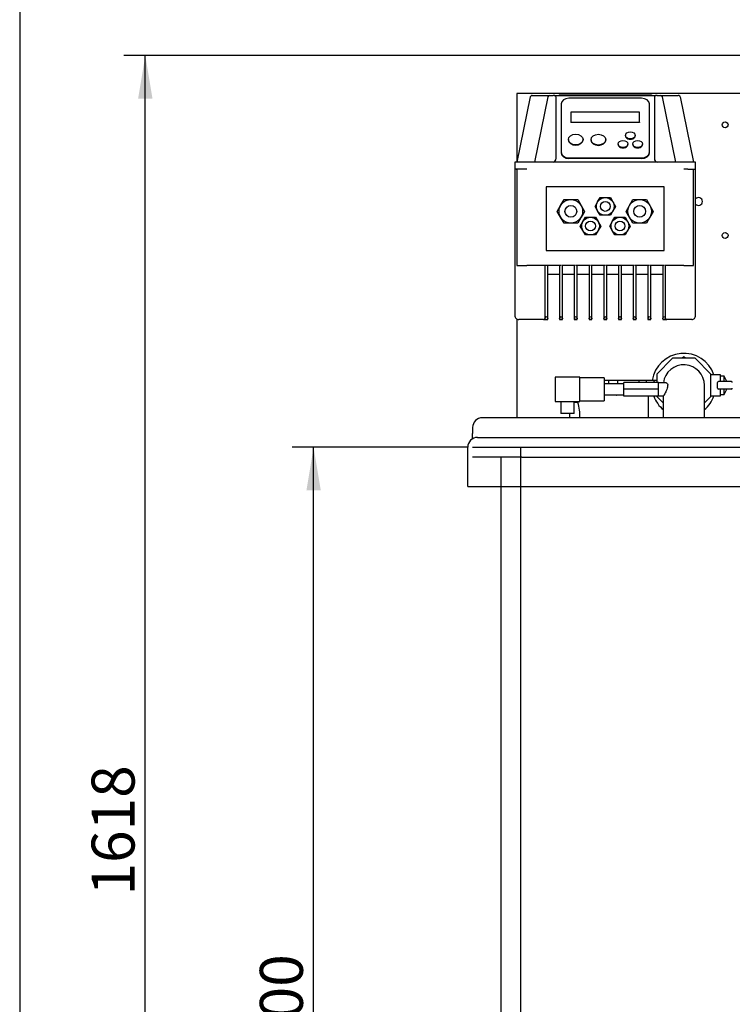
# Model space of a CAD drawing. Units: millimetres. Extents: x 0 to 413, y -5 to 287.
# Drawn here: x 10 to 68, y 76 to 156 of the extents above; entities that cross this region are included whole.
import ezdxf
from ezdxf.enums import TextEntityAlignment as Align
from ezdxf.lldxf.tags import DXFTag

# ---------------------------------------------------------------- set-up
doc = ezdxf.new("R2010")
doc.units = ezdxf.units.MM
for name, color, linetype in [('1-4_VALVE', 7, 'Continuous'), ('BRACKET', 7, 'Continuous'), ('Default', 7, 'Continuous'), ('DOUBLE_LID_RMV', 7, 'Continuous'), ('SCUBA_1-25_ISOLA', 7, 'Continuous'), ('SCUBA_BACKNUT', 7, 'Continuous'), ('SCUBA_DISCHARGE_', 7, 'Continuous'), ('SCUBA_PROBE_HOLD', 7, 'Continuous'), ('SCUBA_UNION_NUT', 7, 'Continuous'), ('SCUBATANK_650_BO', 7, 'Continuous'), ('TRANSDUCER', 7, 'Continuous'), ('VASCO_409', 7, 'Continuous')]:
    doc.layers.add(name, color=color, linetype=linetype)
doc.styles.add('SEACAD_Solid_Edge_ISO', font='seiso.ttf')
tags = doc.linetypes.add('HIDDEN2', pattern=[4.7625, 3.175, -1.5875]).pattern_tags.tags
tags[6:7] = [DXFTag(74, 4), DXFTag(75, 0), DXFTag(340, '0'), DXFTag(46, 0.0), DXFTag(50, 0.0), DXFTag(44, 0.0), DXFTag(45, 0.0)]
tags[4:5] = [DXFTag(74, 4), DXFTag(75, 0), DXFTag(340, '0'), DXFTag(46, 0.0), DXFTag(50, 0.0), DXFTag(44, 0.0), DXFTag(45, 0.0)]
doc.dimstyles.new('ISO', dxfattribs={"dimtxt": 3.5, "dimasz": 3.5, "dimexe": 1.75, "dimexo": 0, "dimgap": 1.75, "dimtad": 1, "dimlfac": 12.5, "dimtxsty": 'SEACAD_Solid_Edge_ISO', "dimblk1": '_SE_FILLED', "dimblk2": '_SE_FILLED', "dimsah": 1, "dimcen": 1.75, "dimadec": 0, "dimazin": 0, "dimtfac": 1, "dimtmove": 0, "dimatfit": 3, "dimfxl": 0, "dimtolj": 1, "dimarcsym": 0})

# ---------------------------------------------------------------- blocks, each defined once
blk = doc.blocks.new('SE')
at = {"layer": '1-4_VALVE', "color": 7, "linetype": 'Continuous'}
for p, q in [((59.217, 125.606), (59.217, 126.161)), ((62.017, 126.161), (59.217, 126.161)), ((62.017, 125.606), (62.017, 126.161)), ((59.217, 125.052), (59.217, 125.606)), ((62.017, 125.606), (59.217, 125.606)), ((62.017, 125.052), (59.217, 125.052)), ((62.017, 125.052), (62.017, 125.606))]:
    blk.add_line(p, q, dxfattribs=at)
at = {"layer": 'BRACKET', "color": 7, "linetype": 'Continuous'}
for p, q in [((50.493, 149.69), (50.493, 144.09)), ((69.085, 149.69), (50.493, 149.69)), ((50.493, 131.333), (50.493, 123.29))]:
    blk.add_line(p, q, dxfattribs=at)
for centre in [(67.453, 147.13), (67.453, 138.13)]:
    blk.add_circle(centre, 0.24, dxfattribs=at)
for start, end in [(0, 138.59038), (221.40962, 0)]:
    blk.add_arc((65.293, 140.89), 0.32, start, end, dxfattribs=at)
at = {"layer": 'DOUBLE_LID_RMV', "color": 7, "linetype": 'Continuous'}
for p, q in [((92.493, 123.29), (47.693, 123.29)), ((46.893, 122.49), (46.893, 122.022)), ((46.893, 121.583), (46.893, 122.022)), ((47.293, 121.69), (141.693, 121.69)), ((46.493, 117.69), (46.493, 120.89)), ((46.493, 117.69), (142.493, 117.69))]:
    blk.add_line(p, q, dxfattribs=at)
for centre in [(47.693, 122.49), (47.293, 120.89)]:
    blk.add_arc(centre, 0.8, 90, 180, dxfattribs=at)
at = {"layer": 'SCUBA_1-25_ISOLA', "color": 7, "linetype": 'Continuous'}
for p, q in [((63.182, 128.13), (61.893, 126.842)), ((65.004, 128.13), (63.182, 128.13)), ((66.293, 126.842), (65.004, 128.13)), ((61.893, 126.842), (61.893, 126.161)), ((66.293, 125.019), (66.293, 126.842)), ((67.093, 126.795), (66.293, 126.795)), ((67.093, 126.25), (67.093, 126.795)), ((67.371, 126.667), (67.093, 126.667)), ((67.371, 126.25), (67.371, 126.667)), ((67.597, 126.25), (67.371, 126.667)), ((66.842, 125.69), (66.842, 126.17)), ((67.962, 126.25), (66.922, 126.25)), ((61.893, 125.052), (61.893, 125.019)), ((61.893, 125.019), (62.417, 124.495)), ((65.769, 124.495), (66.293, 125.019)), ((66.293, 125.065), (67.093, 125.065)), ((67.962, 125.61), (66.922, 125.61)), ((67.093, 125.065), (67.093, 125.61)), ((67.093, 125.193), (67.371, 125.193)), ((67.371, 125.193), (67.371, 125.61)), ((67.371, 125.193), (67.597, 125.61)), ((67.962, 125.61), (67.597, 125.61))]:
    blk.add_line(p, q, dxfattribs=at)
for centre, start, end in [((66.922, 126.17), 90, 180), ((67.962, 126.17), 0, 90), ((66.922, 125.69), 180, 270), ((67.962, 125.69), 270, 0)]:
    blk.add_arc(centre, 0.08, start, end, dxfattribs=at)
at = {"layer": 'SCUBA_BACKNUT', "color": 7, "linetype": 'Continuous'}
for start, end in [(19.42944, 171.15011), (199.74233, 230.28486), (309.71514, 340.57057)]:
    blk.add_arc((64.093, 125.93), 2.6, start, end, dxfattribs=at)
at = {"layer": 'SCUBA_DISCHARGE_', "color": 7, "linetype": 'Continuous'}
for p, q in [((62.665, 126.134), (62.017, 126.134)), ((65.769, 124.17), (65.769, 125.93)), ((62.017, 125.078), (62.431, 125.078)), ((62.417, 125.078), (62.417, 124.17)), ((62.417, 124.17), (62.417, 123.29)), ((65.769, 123.29), (65.769, 124.17))]:
    blk.add_line(p, q, dxfattribs=at)
blk.add_arc((64.093, 125.93), 1.676, 0, 173.00871, dxfattribs=at)
blk.add_open_spline([(62.665, 126.134), (62.667, 126.134), (62.669, 126.134), (62.698, 126.132), (62.723, 126.118), (62.761, 126.063), (62.774, 126.022), (62.781, 125.919), (62.774, 125.857), (62.746, 125.725), (62.725, 125.656), (62.65, 125.454), (62.588, 125.327), (62.487, 125.139), (62.448, 125.078), (62.431, 125.078)], degree=3, knots=[0.4952819, 0.4952819, 0.4952819, 0.4952819, 0.5, 0.5, 0.5625, 0.5625, 0.625, 0.625, 0.6875, 0.6875, 0.75, 0.75, 0.875, 0.875, 1, 1, 1, 1], dxfattribs=at)
at = {"layer": 'SCUBA_PROBE_HOLD', "color": 7, "linetype": 'Continuous'}
for p, q in [((58, 126.33), (57.617, 126.33)), ((57.951, 126.25), (57.951, 126.064)), ((58.194, 126.33), (58, 126.33)), ((58.471, 126.33), (58.194, 126.33)), ((58.666, 126.33), (58.471, 126.33)), ((60.405, 126.33), (58.666, 126.33)), ((58.715, 126.064), (58.715, 126.25)), ((60.78, 126.33), (60.405, 126.33)), ((60.423, 126.25), (60.423, 126.161)), ((60.982, 126.33), (60.78, 126.33)), ((61.596, 126.33), (60.982, 126.33)), ((61.062, 126.161), (61.062, 126.25)), ((61.893, 126.33), (61.596, 126.33)), ((61.671, 126.25), (61.671, 126.161)), ((58.074, 125.13), (57.617, 125.13)), ((58.194, 125.13), (58.074, 125.13)), ((58.471, 125.13), (58.194, 125.13)), ((58.592, 125.13), (58.471, 125.13)), ((59.217, 125.13), (58.592, 125.13)), ((61.213, 123.29), (61.213, 125.052)), ((55.453, 124.53), (55.164, 124.53)), ((55.453, 124.606), (55.453, 124.53)), ((54.813, 123.29), (54.813, 123.646))]:
    blk.add_line(p, q, dxfattribs=at)
for centre, radius, start, end in [((60.982, 126.25), 0.08, 0, 89.99996), ((61.593, 126.252), 0.0779, 358.44026, 87.98863), ((52.757, 123.53), 2.875, 355.1426, 20.35277)]:
    blk.add_arc(centre, radius, start, end, dxfattribs=at)
for points, knots in [([(58, 126.33), (57.988, 126.33), (57.975, 126.323), (57.961, 126.301), (57.958, 126.292), (57.952, 126.273), (57.951, 126.262), (57.951, 126.25)], [0, 0, 0, 0, 0.5, 0.5, 0.75, 0.75, 1, 1, 1, 1]), ([(58.715, 126.25), (58.715, 126.262), (58.713, 126.273), (58.708, 126.292), (58.704, 126.301), (58.69, 126.323), (58.678, 126.33), (58.666, 126.33)], [0, 0, 0, 0, 0.25, 0.25, 0.5, 0.5, 1, 1, 1, 1]), ([(60.405, 126.33), (60.409, 126.33), (60.414, 126.323), (60.419, 126.301), (60.421, 126.293), (60.423, 126.273), (60.423, 126.261), (60.423, 126.25)], [0, 0, 0, 0, 0.5, 0.5, 0.75, 0.75, 1, 1, 1, 1])]:
    blk.add_open_spline(points, degree=3, knots=knots, dxfattribs=at)
for points in [[(58.074, 125.13), (58.063, 125.13), (58.053, 125.136), (58.044, 125.148)], [(58.592, 125.13), (58.602, 125.13), (58.613, 125.136), (58.622, 125.148)]]:
    blk.add_open_spline(points, degree=3, dxfattribs=at)
at = {"layer": 'SCUBA_UNION_NUT', "color": 7, "linetype": 'Continuous'}
for p, q in [((64.093, 128.24), (63.903, 128.13)), ((64.282, 128.13), (64.093, 128.24))]:
    blk.add_line(p, q, dxfattribs=at)
at = {"layer": 'SCUBATANK_650_BO', "color": 7, "linetype": 'HIDDEN2'}
for p, q in [((46.893, 120.89), (50.893, 120.89)), ((50.813, 24.89), (50.813, 120.89)), ((50.893, 120.89), (138.093, 120.89)), ((50.893, 120.09), (46.893, 120.09)), ((49.213, 117.69), (49.213, 120.09)), ((50.893, 120.09), (138.093, 120.09))]:
    blk.add_line(p, q, dxfattribs=at)
at = {"layer": 'SCUBATANK_650_BO', "color": 7, "linetype": 'Continuous'}
blk.add_line((49.213, 24.49), (49.213, 117.69), dxfattribs=at)
at = {"layer": 'TRANSDUCER', "color": 7, "linetype": 'Continuous'}
for p, q in [((55.617, 126.606), (53.617, 126.606)), ((53.617, 126.606), (53.617, 124.606)), ((55.617, 124.606), (55.617, 126.606)), ((57.617, 126.553), (55.617, 126.553)), ((57.617, 126.553), (57.617, 124.659)), ((59.217, 126.064), (57.617, 126.064)), ((57.617, 125.148), (59.217, 125.148)), ((53.617, 124.606), (55.617, 124.606)), ((54.073, 124.606), (54.073, 123.646)), ((55.164, 123.646), (55.164, 124.606)), ((55.617, 124.659), (57.617, 124.659)), ((55.164, 123.646), (54.073, 123.646))]:
    blk.add_line(p, q, dxfattribs=at)
at = {"layer": 'VASCO_409', "color": 7, "linetype": 'Continuous'}
for p, q in [((51.587, 149.403), (50.493, 144.09)), ((51.743, 149.53), (51.825, 149.53)), ((51.825, 149.53), (52.203, 149.53)), ((53.027, 149.403), (51.933, 144.09)), ((52.203, 149.53), (53.183, 149.53)), ((53.011, 149.402), (53.027, 149.403)), ((53.183, 149.53), (53.262, 149.53)), ((53.262, 149.53), (53.453, 149.53)), ((53.533, 149.53), (53.453, 149.53)), ((53.533, 149.53), (61.853, 149.53)), ((53.693, 144.424), (53.693, 149.37)), ((53.933, 149.57), (53.933, 149.53)), ((53.933, 149.57), (61.453, 149.57)), ((60.653, 149.294), (54.733, 149.294)), ((61.453, 149.57), (61.453, 149.53)), ((61.693, 149.37), (61.693, 144.424)), ((61.933, 149.53), (61.853, 149.53)), ((61.933, 149.53), (62.124, 149.53)), ((62.124, 149.53), (62.202, 149.53)), ((62.202, 149.53), (63.183, 149.53)), ((62.359, 149.403), (62.375, 149.402)), ((63.453, 144.09), (62.359, 149.403)), ((63.183, 149.53), (63.561, 149.53)), ((63.561, 149.53), (63.642, 149.53)), ((63.799, 149.403), (64.893, 144.09)), ((63.799, 149.403), (64.893, 144.09)), ((54.093, 148.828), (54.093, 144.902)), ((61.293, 144.902), (61.293, 148.828)), ((54.893, 148.156), (54.893, 147.341)), ((60.493, 148.156), (54.893, 148.156)), ((60.493, 147.341), (60.493, 148.156)), ((54.893, 147.341), (54.893, 147.313)), ((54.893, 147.341), (60.493, 147.341)), ((60.493, 147.313), (54.893, 147.313)), ((60.493, 147.341), (60.493, 147.313)), ((54.693, 145.937), (54.693, 145.91)), ((55.893, 145.91), (55.893, 145.937)), ((56.533, 145.92), (56.533, 145.893)), ((57.733, 145.893), (57.733, 145.92)), ((59.333, 146.27), (59.333, 146.242)), ((60.133, 146.242), (60.133, 146.27)), ((58.733, 145.571), (58.733, 145.543)), ((59.533, 145.543), (59.533, 145.571)), ((59.933, 145.571), (59.933, 145.543)), ((60.733, 145.543), (60.733, 145.571)), ((54.093, 144.902), (54.093, 144.848)), ((54.733, 144.436), (60.653, 144.436)), ((60.653, 144.382), (54.733, 144.382)), ((61.293, 144.848), (61.293, 144.902)), ((50.333, 144.09), (50.333, 143.53)), ((50.973, 144.09), (50.333, 144.09)), ((50.333, 143.53), (50.333, 131.61)), ((50.973, 143.53), (50.333, 143.53)), ((50.429, 143.53), (50.493, 143.53)), ((50.493, 143.53), (50.493, 135.69)), ((64.413, 144.09), (50.973, 144.09)), ((51.293, 143.53), (50.973, 143.53)), ((64.413, 143.53), (64.093, 143.53)), ((65.053, 144.09), (64.413, 144.09)), ((64.413, 143.53), (65.053, 143.53)), ((64.893, 143.53), (64.957, 143.53)), ((64.893, 135.69), (64.893, 143.53)), ((65.053, 143.53), (65.053, 144.09)), ((65.053, 131.61), (65.053, 143.53)), ((52.893, 142.09), (52.893, 136.89)), ((62.493, 142.09), (52.893, 142.09)), ((62.493, 136.89), (62.493, 142.09)), ((54.061, 140.57), (54.339, 141.05)), ((54.339, 141.05), (54.893, 141.05)), ((54.893, 141.05), (55.447, 141.05)), ((55.447, 141.05), (55.724, 140.57)), ((57.069, 140.85), (57.277, 141.21)), ((57.277, 141.21), (57.693, 141.21)), ((57.693, 141.21), (58.109, 141.21)), ((58.109, 141.21), (58.316, 140.85)), ((59.661, 140.57), (59.939, 141.05)), ((59.939, 141.05), (60.493, 141.05)), ((60.493, 141.05), (61.047, 141.05)), ((61.047, 141.05), (61.324, 140.57)), ((53.784, 140.09), (54.061, 140.57)), ((55.724, 140.57), (56.001, 140.09)), ((56.861, 140.49), (57.069, 140.85)), ((57.069, 140.13), (56.861, 140.49)), ((58.316, 140.85), (58.524, 140.49)), ((58.524, 140.49), (58.316, 140.13)), ((59.384, 140.09), (59.661, 140.57)), ((61.324, 140.57), (61.601, 140.09)), ((54.061, 139.61), (53.784, 140.09)), ((54.339, 139.13), (54.061, 139.61)), ((55.724, 139.61), (55.447, 139.13)), ((56.001, 140.09), (55.724, 139.61)), ((55.869, 139.25), (56.077, 139.61)), ((56.077, 139.61), (56.493, 139.61)), ((56.493, 139.61), (56.909, 139.61)), ((56.909, 139.61), (57.116, 139.25)), ((57.277, 139.77), (57.069, 140.13)), ((57.693, 139.77), (57.277, 139.77)), ((58.109, 139.77), (57.693, 139.77)), ((58.316, 140.13), (58.109, 139.77)), ((58.269, 139.25), (58.477, 139.61)), ((58.477, 139.61), (58.893, 139.61)), ((58.893, 139.61), (59.309, 139.61)), ((59.309, 139.61), (59.516, 139.25)), ((59.661, 139.61), (59.384, 140.09)), ((59.939, 139.13), (59.661, 139.61)), ((61.324, 139.61), (61.047, 139.13)), ((61.601, 140.09), (61.324, 139.61)), ((54.893, 139.13), (54.339, 139.13)), ((55.447, 139.13), (54.893, 139.13)), ((55.661, 138.89), (55.869, 139.25)), ((55.869, 138.53), (55.661, 138.89)), ((57.116, 139.25), (57.324, 138.89)), ((57.324, 138.89), (57.116, 138.53)), ((58.061, 138.89), (58.269, 139.25)), ((58.269, 138.53), (58.061, 138.89)), ((59.516, 139.25), (59.724, 138.89)), ((59.724, 138.89), (59.516, 138.53)), ((60.493, 139.13), (59.939, 139.13)), ((61.047, 139.13), (60.493, 139.13)), ((56.077, 138.17), (55.869, 138.53)), ((56.493, 138.17), (56.077, 138.17)), ((56.909, 138.17), (56.493, 138.17)), ((57.116, 138.53), (56.909, 138.17)), ((58.477, 138.17), (58.269, 138.53)), ((58.893, 138.17), (58.477, 138.17)), ((59.309, 138.17), (58.893, 138.17)), ((59.516, 138.53), (59.309, 138.17)), ((52.893, 136.89), (62.493, 136.89)), ((50.493, 135.69), (51.293, 135.69)), ((52.869, 135.69), (51.293, 135.69)), ((52.773, 135.69), (52.773, 131.338)), ((54.069, 135.69), (52.917, 135.69)), ((53.013, 131.338), (53.013, 135.69)), ((53.973, 135.69), (53.973, 131.338)), ((55.269, 135.69), (54.117, 135.69)), ((54.213, 131.338), (54.213, 135.69)), ((55.173, 135.69), (55.173, 131.338)), ((56.469, 135.69), (55.317, 135.69)), ((55.413, 131.338), (55.413, 135.69)), ((56.373, 135.69), (56.373, 131.338)), ((57.669, 135.69), (56.517, 135.69)), ((56.613, 131.338), (56.613, 135.69)), ((57.573, 135.69), (57.573, 131.338)), ((58.869, 135.69), (57.717, 135.69)), ((57.813, 131.338), (57.813, 135.69)), ((58.773, 135.69), (58.773, 131.338)), ((60.069, 135.69), (58.917, 135.69)), ((59.013, 131.338), (59.013, 135.69)), ((59.973, 135.69), (59.973, 131.338)), ((61.269, 135.69), (60.117, 135.69)), ((60.213, 131.338), (60.213, 135.69)), ((61.173, 135.69), (61.173, 131.338)), ((62.469, 135.69), (61.317, 135.69)), ((61.413, 131.338), (61.413, 135.69)), ((62.373, 135.69), (62.373, 131.338)), ((64.093, 135.69), (62.517, 135.69)), ((62.613, 131.338), (62.613, 135.69)), ((64.093, 135.69), (64.893, 135.69)), ((53.013, 134.97), (53.973, 134.97)), ((54.213, 134.97), (55.173, 134.97)), ((55.413, 134.97), (56.373, 134.97)), ((56.613, 134.97), (57.573, 134.97)), ((57.813, 134.97), (58.773, 134.97)), ((59.013, 134.97), (59.973, 134.97)), ((60.213, 134.97), (61.173, 134.97)), ((61.413, 134.97), (62.373, 134.97)), ((52.677, 131.29), (50.653, 131.29)), ((52.677, 131.29), (52.773, 131.29)), ((52.773, 131.338), (52.773, 131.29)), ((52.893, 131.29), (52.773, 131.29)), ((52.773, 131.29), (53.013, 131.29)), ((53.013, 131.29), (53.013, 131.338)), ((53.973, 131.338), (53.973, 131.29)), ((54.213, 131.29), (53.973, 131.29)), ((53.973, 131.29), (54.213, 131.29)), ((54.213, 131.29), (54.213, 131.338)), ((55.173, 131.338), (55.173, 131.29)), ((55.413, 131.29), (55.173, 131.29)), ((55.173, 131.29), (55.413, 131.29)), ((55.413, 131.29), (55.413, 131.338)), ((56.373, 131.338), (56.373, 131.29)), ((56.613, 131.29), (56.373, 131.29)), ((56.373, 131.29), (56.613, 131.29)), ((56.613, 131.29), (56.613, 131.338)), ((57.573, 131.338), (57.573, 131.29)), ((57.813, 131.29), (57.573, 131.29)), ((57.573, 131.29), (57.813, 131.29)), ((57.813, 131.29), (57.813, 131.338)), ((58.773, 131.338), (58.773, 131.29)), ((59.013, 131.29), (58.773, 131.29)), ((58.773, 131.29), (59.013, 131.29)), ((59.013, 131.29), (59.013, 131.338)), ((59.973, 131.338), (59.973, 131.29)), ((60.213, 131.29), (59.973, 131.29)), ((59.973, 131.29), (60.213, 131.29)), ((60.213, 131.29), (60.213, 131.338)), ((61.173, 131.338), (61.173, 131.29)), ((61.413, 131.29), (61.173, 131.29)), ((61.173, 131.29), (61.413, 131.29)), ((61.413, 131.29), (61.413, 131.338)), ((62.373, 131.338), (62.373, 131.29)), ((62.373, 131.29), (62.613, 131.29)), ((62.613, 131.29), (62.493, 131.29)), ((62.613, 131.29), (62.613, 131.338)), ((62.613, 131.29), (62.709, 131.29)), ((64.733, 131.29), (62.709, 131.29))]:
    blk.add_line(p, q, dxfattribs=at)
for centre, radius in [((54.893, 140.09), 0.96), ((57.693, 140.49), 0.72), ((60.493, 140.09), 0.96), ((54.893, 140.09), 0.48), ((57.693, 140.49), 0.4), ((60.493, 140.09), 0.48), ((56.493, 138.89), 0.72), ((58.893, 138.89), 0.72), ((56.493, 138.89), 0.4), ((58.893, 138.89), 0.4)]:
    blk.add_circle(centre, radius, dxfattribs=at)
for centre, radius, start, end in [((51.743, 149.37), 0.16, 152.25819, 168.36637), ((51.738, 149.381), 0.148, 108.30812, 171.88907), ((51.743, 149.37), 0.16, 90, 110.55259), ((53.183, 149.37), 0.16, 90, 168.36637), ((53.165, 149.381), 0.138, 149.20695, 169.84269), ((53.533, 149.37), 0.16, 0, 90), ((53.649, 149.391), 0.042, 339.30444, 10.97502), ((61.853, 149.37), 0.16, 90, 180), ((61.737, 149.391), 0.042, 169.02498, 200.69556), ((62.202, 149.37), 0.16, 11.63363, 90), ((62.221, 149.381), 0.138, 10.15731, 30.79305), ((63.642, 149.37), 0.16, 69.44741, 90), ((63.648, 149.381), 0.148, 8.11093, 71.69188), ((63.642, 149.37), 0.16, 11.63363, 27.74181), ((63.951, 147.386), 2.022, 94.2971, 94.42651), ((50.653, 131.61), 0.32, 180, 225.573), ((50.653, 131.61), 0.32, 180, 225.573), ((64.733, 131.61), 0.32, 314.427, 0), ((64.733, 131.61), 0.32, 314.427, 0), ((50.653, 131.61), 0.32, 225.573, 270), ((64.733, 131.61), 0.32, 270, 314.427)]:
    blk.add_arc(centre, radius, start, end, dxfattribs=at)
for centre, major_axis, ratio, start_param, end_param in [((54.733, 148.828), (-0.64, 0), 0.7282, 4.712389, 6.283185), ((60.653, 148.828), (-0.64, 0), 0.7282, 3.141593, 4.712389), ((55.293, 145.91), (0.6, 0), 0.7282, 3.141593, 6.283185), ((57.133, 145.893), (0.6, 0), 0.7282, 3.141593, 6.283185), ((59.733, 146.242), (-0.4, 0), 0.7282, 0, 3.141593), ((59.133, 145.543), (-0.4, 0), 0.7282, 0, 3.141593), ((60.333, 145.543), (-0.4, 0), 0.7282, 0, 3.141593), ((53.453, 144.424), (0, 0.333), 0.720189, 3.141593, 4.712389), ((54.733, 144.902), (0.64, 0), 0.7282, 3.141593, 4.712389), ((54.733, 144.848), (0.64, 0), 0.7282, 3.141593, 4.712389), ((60.653, 144.902), (0.64, 0), 0.7282, 4.712389, 6.283185), ((60.653, 144.848), (0.64, 0), 0.7282, 4.712389, 6.283185), ((61.933, 144.424), (0, -0.333), 0.720189, 4.712389, 6.283185)]:
    blk.add_ellipse(centre, major_axis=major_axis, ratio=ratio, start_param=start_param, end_param=end_param, dxfattribs=at)
for centre, major_axis in [((55.293, 145.937), (0.6, 0)), ((57.133, 145.92), (-0.6, 0)), ((59.133, 145.571), (-0.4, 0)), ((59.733, 146.27), (-0.4, 0)), ((60.333, 145.571), (-0.4, 0))]:
    blk.add_ellipse(centre, major_axis=major_axis, ratio=0.7282, dxfattribs=at)
for points, knots in [([(53.693, 149.37), (53.693, 149.371), (53.693, 149.372), (53.692, 149.374), (53.69, 149.375), (53.688, 149.377), (53.687, 149.377), (53.686, 149.378)], [0, 0, 0, 0, 0.0353034, 0.0691246, 0.1014636, 0.1323202, 0.1471926, 0.1471926, 0.1471926, 0.1471926]), ([(61.699, 149.378), (61.697, 149.377), (61.694, 149.374), (61.693, 149.372), (61.693, 149.37)], [0.8528757, 0.8528757, 0.8528757, 0.8528757, 0.9226891, 1, 1, 1, 1]), ([(52.773, 131.338), (52.773, 131.345), (52.774, 131.351), (52.777, 131.365), (52.78, 131.373), (52.789, 131.396), (52.797, 131.412), (52.816, 131.445), (52.826, 131.462), (52.847, 131.496), (52.858, 131.513), (52.869, 131.53)], [0, 0, 0, 0, 0.125, 0.125, 0.25, 0.25, 0.5, 0.5, 0.75, 0.75, 1, 1, 1, 1]), ([(52.917, 131.53), (52.922, 131.522), (52.928, 131.513), (52.939, 131.496), (52.944, 131.487), (52.96, 131.462), (52.97, 131.445), (52.984, 131.42), (52.988, 131.412), (52.996, 131.396), (52.999, 131.388), (53.006, 131.373), (53.008, 131.365), (53.012, 131.351), (53.013, 131.344), (53.013, 131.338)], [0, 0, 0, 0, 0.125, 0.125, 0.25, 0.25, 0.5, 0.5, 0.625, 0.625, 0.75, 0.75, 0.875, 0.875, 1, 1, 1, 1]), ([(53.973, 131.338), (53.973, 131.345), (53.974, 131.351), (53.977, 131.365), (53.98, 131.373), (53.989, 131.396), (53.997, 131.412), (54.016, 131.445), (54.026, 131.462), (54.047, 131.496), (54.058, 131.513), (54.069, 131.53)], [0, 0, 0, 0, 0.125, 0.125, 0.25, 0.25, 0.5, 0.5, 0.75, 0.75, 1, 1, 1, 1]), ([(54.117, 131.53), (54.122, 131.522), (54.128, 131.513), (54.139, 131.496), (54.144, 131.487), (54.16, 131.462), (54.17, 131.445), (54.184, 131.42), (54.188, 131.412), (54.196, 131.396), (54.199, 131.388), (54.206, 131.373), (54.208, 131.365), (54.212, 131.351), (54.213, 131.344), (54.213, 131.338)], [0, 0, 0, 0, 0.125, 0.125, 0.25, 0.25, 0.5, 0.5, 0.625, 0.625, 0.75, 0.75, 0.875, 0.875, 1, 1, 1, 1]), ([(55.173, 131.338), (55.173, 131.345), (55.174, 131.351), (55.177, 131.365), (55.18, 131.373), (55.189, 131.396), (55.197, 131.412), (55.216, 131.445), (55.226, 131.462), (55.247, 131.496), (55.258, 131.513), (55.269, 131.53)], [0, 0, 0, 0, 0.125, 0.125, 0.25, 0.25, 0.5, 0.5, 0.75, 0.75, 1, 1, 1, 1]), ([(55.317, 131.53), (55.322, 131.522), (55.328, 131.513), (55.339, 131.496), (55.344, 131.487), (55.36, 131.462), (55.37, 131.445), (55.384, 131.42), (55.388, 131.412), (55.396, 131.396), (55.399, 131.388), (55.406, 131.373), (55.408, 131.365), (55.412, 131.351), (55.413, 131.344), (55.413, 131.338)], [0, 0, 0, 0, 0.125, 0.125, 0.25, 0.25, 0.5, 0.5, 0.625, 0.625, 0.75, 0.75, 0.875, 0.875, 1, 1, 1, 1]), ([(56.373, 131.338), (56.373, 131.345), (56.374, 131.351), (56.377, 131.365), (56.38, 131.373), (56.389, 131.396), (56.397, 131.412), (56.416, 131.445), (56.426, 131.462), (56.447, 131.496), (56.458, 131.513), (56.469, 131.53)], [0, 0, 0, 0, 0.125, 0.125, 0.25, 0.25, 0.5, 0.5, 0.75, 0.75, 1, 1, 1, 1]), ([(56.517, 131.53), (56.522, 131.522), (56.528, 131.513), (56.539, 131.496), (56.544, 131.487), (56.56, 131.462), (56.57, 131.445), (56.584, 131.42), (56.588, 131.412), (56.596, 131.396), (56.599, 131.388), (56.606, 131.373), (56.608, 131.365), (56.612, 131.351), (56.613, 131.344), (56.613, 131.338)], [0, 0, 0, 0, 0.125, 0.125, 0.25, 0.25, 0.5, 0.5, 0.625, 0.625, 0.75, 0.75, 0.875, 0.875, 1, 1, 1, 1]), ([(57.573, 131.338), (57.573, 131.345), (57.574, 131.351), (57.577, 131.365), (57.58, 131.373), (57.589, 131.396), (57.597, 131.412), (57.616, 131.445), (57.626, 131.462), (57.647, 131.496), (57.658, 131.513), (57.669, 131.53)], [0, 0, 0, 0, 0.125, 0.125, 0.25, 0.25, 0.5, 0.5, 0.75, 0.75, 1, 1, 1, 1]), ([(57.717, 131.53), (57.728, 131.513), (57.739, 131.496), (57.76, 131.462), (57.77, 131.445), (57.788, 131.412), (57.796, 131.396), (57.806, 131.373), (57.808, 131.365), (57.812, 131.351), (57.813, 131.345), (57.813, 131.338)], [0, 0, 0, 0, 0.25, 0.25, 0.5, 0.5, 0.75, 0.75, 0.875, 0.875, 1, 1, 1, 1]), ([(58.773, 131.338), (58.773, 131.345), (58.774, 131.351), (58.777, 131.365), (58.78, 131.373), (58.789, 131.396), (58.797, 131.412), (58.816, 131.445), (58.826, 131.462), (58.847, 131.496), (58.858, 131.513), (58.869, 131.53)], [0, 0, 0, 0, 0.125, 0.125, 0.25, 0.25, 0.5, 0.5, 0.75, 0.75, 1, 1, 1, 1]), ([(58.917, 131.53), (58.922, 131.522), (58.928, 131.513), (58.939, 131.496), (58.944, 131.487), (58.96, 131.462), (58.97, 131.445), (58.984, 131.42), (58.988, 131.412), (58.996, 131.396), (58.999, 131.388), (59.006, 131.373), (59.008, 131.365), (59.012, 131.351), (59.013, 131.344), (59.013, 131.338)], [0, 0, 0, 0, 0.125, 0.125, 0.25, 0.25, 0.5, 0.5, 0.625, 0.625, 0.75, 0.75, 0.875, 0.875, 1, 1, 1, 1]), ([(59.973, 131.338), (59.973, 131.345), (59.974, 131.351), (59.977, 131.365), (59.98, 131.373), (59.989, 131.396), (59.997, 131.412), (60.016, 131.445), (60.026, 131.462), (60.047, 131.496), (60.058, 131.513), (60.069, 131.53)], [0, 0, 0, 0, 0.125, 0.125, 0.25, 0.25, 0.5, 0.5, 0.75, 0.75, 1, 1, 1, 1]), ([(60.117, 131.53), (60.122, 131.522), (60.128, 131.513), (60.139, 131.496), (60.144, 131.487), (60.16, 131.462), (60.17, 131.445), (60.184, 131.42), (60.188, 131.412), (60.196, 131.396), (60.199, 131.388), (60.206, 131.373), (60.208, 131.365), (60.212, 131.351), (60.213, 131.344), (60.213, 131.338)], [0, 0, 0, 0, 0.125, 0.125, 0.25, 0.25, 0.5, 0.5, 0.625, 0.625, 0.75, 0.75, 0.875, 0.875, 1, 1, 1, 1]), ([(61.173, 131.338), (61.173, 131.345), (61.174, 131.351), (61.177, 131.365), (61.18, 131.373), (61.189, 131.396), (61.197, 131.412), (61.216, 131.445), (61.226, 131.462), (61.247, 131.496), (61.258, 131.513), (61.269, 131.53)], [0, 0, 0, 0, 0.125, 0.125, 0.25, 0.25, 0.5, 0.5, 0.75, 0.75, 1, 1, 1, 1]), ([(61.317, 131.53), (61.322, 131.522), (61.328, 131.513), (61.339, 131.496), (61.344, 131.487), (61.36, 131.462), (61.37, 131.445), (61.384, 131.42), (61.388, 131.412), (61.396, 131.396), (61.399, 131.388), (61.406, 131.373), (61.408, 131.365), (61.412, 131.351), (61.413, 131.344), (61.413, 131.338)], [0, 0, 0, 0, 0.125, 0.125, 0.25, 0.25, 0.5, 0.5, 0.625, 0.625, 0.75, 0.75, 0.875, 0.875, 1, 1, 1, 1]), ([(62.373, 131.338), (62.373, 131.345), (62.374, 131.351), (62.377, 131.365), (62.38, 131.373), (62.389, 131.396), (62.397, 131.412), (62.416, 131.445), (62.426, 131.462), (62.447, 131.496), (62.458, 131.513), (62.469, 131.53)], [0, 0, 0, 0, 0.125, 0.125, 0.25, 0.25, 0.5, 0.5, 0.75, 0.75, 1, 1, 1, 1]), ([(62.517, 131.53), (62.522, 131.522), (62.528, 131.513), (62.539, 131.496), (62.544, 131.487), (62.56, 131.462), (62.57, 131.445), (62.584, 131.42), (62.588, 131.412), (62.596, 131.396), (62.599, 131.388), (62.606, 131.373), (62.608, 131.365), (62.612, 131.351), (62.613, 131.344), (62.613, 131.338)], [0, 0, 0, 0, 0.125, 0.125, 0.25, 0.25, 0.5, 0.5, 0.625, 0.625, 0.75, 0.75, 0.875, 0.875, 1, 1, 1, 1])]:
    blk.add_open_spline(points, degree=3, knots=knots, dxfattribs=at)
blk = doc.blocks.new('DMBLK107')
at = {"layer": 'Default', "linetype": 'Continuous'}
for points in [[(33.356, 117.39), (34.523, 117.39), (33.939, 120.89)], [(33.356, 28.39), (33.939, 24.89), (34.523, 28.39)]]:
    blk.add_hatch(color=7, dxfattribs=at).paths.add_polyline_path(points)
at = {"layer": 'Default', "color": 7, "linetype": 'Continuous'}
for p, q in [((46.493, 120.89), (32.189, 120.89)), ((33.939, 24.89), (33.939, 120.89)), ((50.813, 24.89), (32.189, 24.89))]:
    blk.add_line(p, q, dxfattribs=at)
at = {"layer": 'Default', "color": 7, "linetype": 'Continuous', "style": 'SEACAD_Solid_Edge_ISO'}
blk.add_text('1200', height=3.5, rotation=90, dxfattribs=at).set_placement((29.564, 69.032), align=Align.TOP_LEFT)
blk = doc.blocks.new('_SE_FILLED')
at = {"color": 0}
blk.add_line((0, 0), (-1, 0), dxfattribs=at)
blk.add_solid([(0, 0), (-1, -0.1665), (-1, 0.1665), (0, 0)], dxfattribs=at)
blk = doc.blocks.new('DMBLK108')
at = {"layer": 'Default', "linetype": 'Continuous'}
for points in [[(19.649, 149.27), (20.816, 149.27), (20.233, 152.77)], [(19.649, 26.79), (20.233, 23.29), (20.816, 26.79)]]:
    blk.add_hatch(color=7, dxfattribs=at).paths.add_polyline_path(points)
at = {"layer": 'Default', "color": 7, "linetype": 'Continuous'}
for p, q in [((105.851, 152.77), (18.483, 152.77)), ((20.233, 23.29), (20.233, 152.77)), ((50.413, 23.29), (18.483, 23.29))]:
    blk.add_line(p, q, dxfattribs=at)
at = {"layer": 'Default', "color": 7, "linetype": 'Continuous', "style": 'SEACAD_Solid_Edge_ISO'}
blk.add_text('1618', height=3.5, rotation=90, dxfattribs=at).set_placement((15.858, 84.411), align=Align.TOP_LEFT)

msp = doc.modelspace()

# ---------------------------------------------------------------- linework, layer by layer
at = {"layer": 'Default', "color": 7, "linetype": 'Continuous'}
msp.add_line((10, 287), (10, 10), dxfattribs=at)

# ---------------------------------------------------------------- block references
at = {"layer": 'Default'}
msp.add_blockref('SE', (0, 0), dxfattribs=at)

# ---------------------------------------------------------------- dimensions: what is measured, and where the dimension line sits
at = {"layer": 'Default', "color": 7, "linetype": 'Continuous'}
dim = msp.add_linear_dim(base=(20.2325392739, 152.7703374), p1=(50.4128389285, 23.2903374), p2=(105.851052884, 152.7703374), angle=90, text='\\A1;<>', dimstyle='ISO', override={"dimdec": 0, "dimtdec": 0}, dxfattribs=at)
dim.commit()
dim.dimension.update_dxf_attribs({"geometry": 'DMBLK108', "text_midpoint": (20.2325392739, 88.0303395553), "dimtype": 160})
dim = msp.add_linear_dim(base=(33.93926, 120.89034), p1=(50.81284, 24.89034), p2=(46.49284, 120.89034), angle=90, text='\\A1;<>', dimstyle='ISO', dxfattribs=at)
dim.commit()
dim.dimension.update_dxf_attribs({"geometry": 'DMBLK107', "text_midpoint": (33.93926, 72.89034), "dimtype": 160})

doc.saveas('drawing.dxf')
